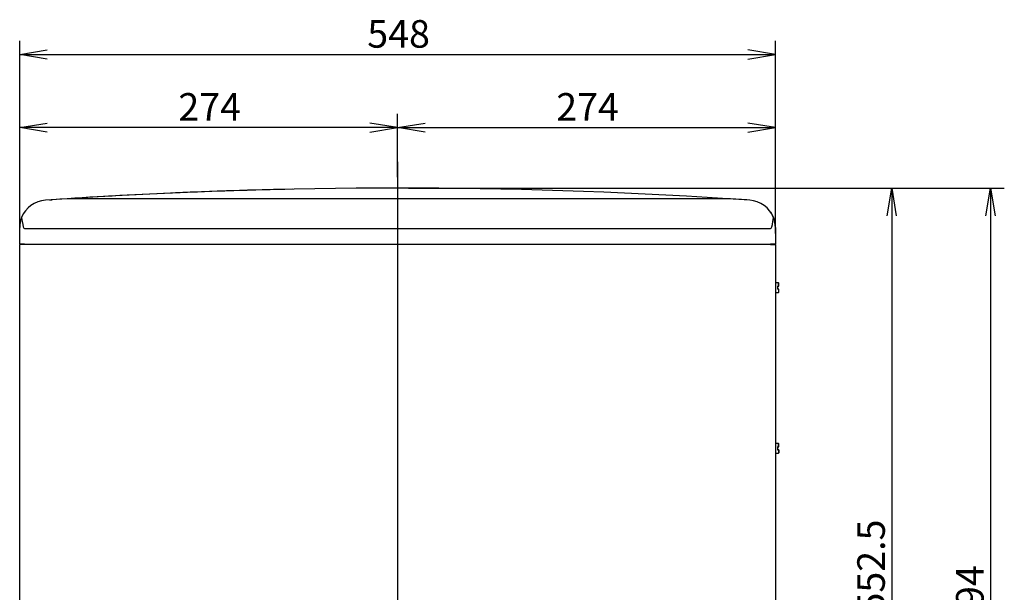
# Model space of a CAD drawing. Extents: x 49 to 787, y 139 to 1120.
# Drawn here: x 81 to 438, y 912 to 1120 of the extents above; entities that cross this region are included whole.
import ezdxf
from ezdxf.enums import TextEntityAlignment as Align
from ezdxf.lldxf.tags import DXFTag

# ---------------------------------------------------------------- set-up
doc = ezdxf.new("R2010")
doc.units = 0
for name, color, linetype in [('CANOPUS_BASE_001', 7, 'CONTINUOUS'), ('CANOPUS_COVER_LA', 7, 'CONTINUOUS'), ('CANOPUS_COVER_RE', 7, 'CONTINUOUS'), ('CANOPUS_COVER_SI', 7, 'CONTINUOUS'), ('CANOPUS_COVER_TO', 7, 'CONTINUOUS'), ('CANOPUS_NEJI_001', 7, 'CONTINUOUS'), ('CANOPUS_SOLID_IN', 7, 'CONTINUOUS'), ('DEFAULT', 7, 'CONTINUOUS'), ('DV2_ﾃﾞﾌｫﾙﾄ', 7, 'CONTINUOUS')]:
    doc.layers.add(name, color=color, linetype=linetype)
doc.styles.add('SEACAD_SEANSI_TTF', font='seansi.ttf')
tags = doc.linetypes.add('CENTER2', pattern=[28.575, 19.05, -3.175, 3.175, -3.175]).pattern_tags.tags
tags[10:11] = [DXFTag(74, 4), DXFTag(75, 0), DXFTag(340, '0'), DXFTag(46, 0.0), DXFTag(50, 0.0), DXFTag(44, 0.0), DXFTag(45, 0.0)]
tags[8:9] = [DXFTag(74, 4), DXFTag(75, 0), DXFTag(340, '0'), DXFTag(46, 0.0), DXFTag(50, 0.0), DXFTag(44, 0.0), DXFTag(45, 0.0)]
tags[6:7] = [DXFTag(74, 4), DXFTag(75, 0), DXFTag(340, '0'), DXFTag(46, 0.0), DXFTag(50, 0.0), DXFTag(44, 0.0), DXFTag(45, 0.0)]
tags[4:5] = [DXFTag(74, 4), DXFTag(75, 0), DXFTag(340, '0'), DXFTag(46, 0.0), DXFTag(50, 0.0), DXFTag(44, 0.0), DXFTag(45, 0.0)]

# ---------------------------------------------------------------- blocks, each defined once
blk = doc.blocks.new('SE1')
at = {"layer": 'CANOPUS_BASE_001', "color": 7, "linetype": 'CONTINUOUS'}
for p, q in [((342.46, 1038.08), (342.46, 1038.18)), ((345.66, 1038.18), (345.66, 1038.08)), ((346.66, 1038.08), (346.66, 1038.18))]:
    blk.add_line(p, q, dxfattribs=at)
at = {"layer": 'CANOPUS_COVER_LA', "color": 7, "linetype": 'CONTINUOUS'}
blk.add_line((92, 1054.28), (92.97, 1054.36), dxfattribs=at)
blk.add_line((92, 1054.28), (92.97, 1054.36), dxfattribs=at)
blk.add_line((92, 1054.28), (92.97, 1054.36), dxfattribs=at)
blk.add_line((92, 1054.28), (92.97, 1054.36), dxfattribs=at)
blk.add_line((92, 1054.28), (92.97, 1054.36), dxfattribs=at)
blk.add_line((92, 1054.28), (92.97, 1054.36), dxfattribs=at)
blk.add_line((92, 1054.28), (92.97, 1054.36), dxfattribs=at)
blk.add_line((92, 1054.28), (92.97, 1054.36), dxfattribs=at)
blk.add_line((92, 1054.28), (92.97, 1054.36), dxfattribs=at)
blk.add_line((92, 1054.28), (92.97, 1054.36), dxfattribs=at)
blk.add_line((92, 1054.28), (92.97, 1054.36), dxfattribs=at)
blk.add_line((92, 1054.28), (92.97, 1054.36), dxfattribs=at)
blk.add_line((92, 1054.28), (92.97, 1054.36), dxfattribs=at)
for end in [93.81965, 93.81965, 92.48719, 92.45545]:
    blk.add_arc((218.17, -820.92), 1879.46, 91.16479, end, dxfattribs=at)
at = {"layer": 'CANOPUS_COVER_RE', "color": 7, "linetype": 'CONTINUOUS'}
for p, q in [((98.44, 1054.72), (90.49, 1054.2)), ((337.89, 1054.72), (98.44, 1054.72)), ((345.84, 1054.2), (337.89, 1054.72)), ((81.86, 1047.89), (82.06, 1046.44)), ((354.27, 1046.44), (354.47, 1047.89)), ((81.16, 1038.33), (81.16, 1044.22)), ((82.91, 1043.89), (353.41, 1043.89)), ((355.16, 1044.22), (355.16, 1038.33)), ((82.91, 1038.18), (81.31, 1038.18)), ((82.91, 1038.18), (353.41, 1038.18)), ((355.01, 1038.18), (353.41, 1038.18))]:
    blk.add_line(p, q, dxfattribs=at)
for centre, radius, start, end in [((218.16, -820.86), 1879.4, 86.34759, 93.65241), ((91.16, 1044.22), 10, 93.8955, 158.4387), ((218.16, -820.86), 1879.4, 86.10454, 86.34759), ((345.16, 1044.22), 10, 21.5611, 86.1045), ((345.16, 1044.22), 10, 18.1643, 33.8753), ((91.16, 1044.22), 10, 158.4387, 179.9998), ((345.16, 1044.22), 10, 359.9999, 21.5611), ((81.31, 1038.33), 0.15, 179.9998, 270), ((355.01, 1038.33), 0.15, 270, 0)]:
    blk.add_arc(centre, radius, start, end, dxfattribs=at)
for centre, major_axis, start_param, end_param in [((82.91, 1063.89), (0, 20), 2.631834, 3.141593), ((353.41, 1063.89), (0, -20), 0, 0.509759)]:
    blk.add_ellipse(centre, major_axis=major_axis, ratio=0.087489, start_param=start_param, end_param=end_param, dxfattribs=at)
at = {"layer": 'CANOPUS_COVER_SI', "color": 7, "linetype": 'CONTINUOUS'}
for p, q in [((347.36, 1038.18), (347.46, 1038.08)), ((347.96, 1038.18), (348.06, 1038.08)), ((353.06, 1038.08), (353.06, 1038.18)), ((353.56, 1038.08), (353.56, 1038.18)), ((355.16, 996.99), (355.18, 996.99)), ((355.16, 996.43), (355.16, 996.09)), ((355.18, 993.96), (355.16, 993.96)), ((355.16, 929.34), (355.18, 929.34))]:
    blk.add_line(p, q, dxfattribs=at)
at = {"layer": 'CANOPUS_COVER_TO', "color": 7, "linetype": 'CONTINUOUS'}
for p, q in [((81.16, 817.33), (81.16, 1038.08)), ((82.91, 1038.08), (81.16, 1038.08)), ((353.41, 1038.08), (82.91, 1038.08)), ((353.41, 1038.08), (355.16, 1038.08)), ((355.16, 1038.08), (355.16, 817.33))]:
    blk.add_line(p, q, dxfattribs=at)
at = {"layer": 'CANOPUS_NEJI_001', "color": 7, "linetype": 'CONTINUOUS'}
for p, q in [((356.26, 1024.21), (355.16, 1024.21)), ((355.91, 1022.96), (355.91, 1021.96)), ((355.91, 1022.96), (356.26, 1022.96)), ((356.26, 1021.96), (355.91, 1021.96)), ((356.26, 1022.96), (356.26, 1024.21)), ((356.41, 1024.06), (356.26, 1024.21)), ((356.26, 1022.96), (356.41, 1022.96)), ((356.26, 1021.96), (356.26, 1020.71)), ((356.41, 1021.96), (356.26, 1021.96)), ((356.41, 1022.96), (356.41, 1024.06)), ((356.41, 1020.86), (356.41, 1021.96)), ((355.16, 1020.71), (356.26, 1020.71)), ((356.26, 1020.71), (356.41, 1020.86)), ((356.26, 965.91), (355.16, 965.91)), ((356.26, 964.66), (355.91, 964.66)), ((355.91, 964.66), (355.91, 963.66)), ((356.26, 964.66), (356.26, 965.91)), ((356.41, 965.76), (356.26, 965.91)), ((356.26, 964.66), (356.41, 964.66)), ((356.41, 964.66), (356.41, 965.76)), ((355.16, 962.41), (356.26, 962.41)), ((355.91, 963.66), (356.26, 963.66)), ((356.26, 963.66), (356.26, 962.41)), ((356.41, 963.66), (356.26, 963.66)), ((356.26, 962.41), (356.41, 962.56)), ((356.41, 963.66), (356.41, 962.56))]:
    blk.add_line(p, q, dxfattribs=at)
at = {"layer": 'CANOPUS_SOLID_IN', "color": 7, "linetype": 'CONTINUOUS'}
for p, q in [((82.16, 1038.18), (82.16, 1038.08)), ((342.16, 1038.08), (342.16, 1038.18))]:
    blk.add_line(p, q, dxfattribs=at)
at = {"layer": 'DV2_ﾃﾞﾌｫﾙﾄ', "color": 7, "linetype": 'CENTER2'}
blk.add_line((218.16, 1068.13), (218.16, 749.53), dxfattribs=at)
blk = doc.blocks.new('GDIMGGROUP')
at = {"layer": 'DEFAULT', "color": 136, "linetype": 'CONTINUOUS'}
for p, q in [((81.16, 1042.08), (81.16, 1111.99)), ((355.16, 1042.08), (355.16, 1111.99)), ((81.16, 1106.99), (355.16, 1106.99))]:
    blk.add_line(p, q, dxfattribs=at)
for points in [[(91.16, 1105.33), (81.16, 1106.99), (91.16, 1108.66)], [(345.16, 1105.33), (355.16, 1106.99), (345.16, 1108.66)]]:
    blk.add_lwpolyline(points, dxfattribs=at)
at = {"layer": 'DEFAULT', "color": 136, "linetype": 'CONTINUOUS', "style": 'SEACAD_SEANSI_TTF'}
blk.add_text('548', height=10, dxfattribs=at).set_placement((207.19, 1119.49), align=Align.TOP_LEFT)
blk = doc.blocks.new('GDIMGGROUP1')
at = {"layer": 'DEFAULT', "color": 136, "linetype": 'CONTINUOUS'}
for p, q in [((222.16, 1058.54), (402.35, 1058.54)), ((397.35, 1058.54), (397.35, 782.29)), ((249.89, 782.29), (402.35, 782.29))]:
    blk.add_line(p, q, dxfattribs=at)
for points in [[(395.68, 1048.54), (397.35, 1058.54), (399.01, 1048.54)], [(395.68, 792.29), (397.35, 782.29), (399.01, 792.29)]]:
    blk.add_lwpolyline(points, dxfattribs=at)
at = {"layer": 'DEFAULT', "color": 136, "linetype": 'CONTINUOUS', "style": 'SEACAD_SEANSI_TTF'}
blk.add_text('552.5', height=10, rotation=90, dxfattribs=at).set_placement((384.85, 904.26), align=Align.TOP_LEFT)
blk = doc.blocks.new('GDIMGGROUP2')
at = {"layer": 'DEFAULT', "color": 136, "linetype": 'CONTINUOUS'}
for p, q in [((222.16, 1058.54), (438.16, 1058.54)), ((433.16, 1058.54), (433.16, 761.54)), ((254.66, 761.54), (438.16, 761.54))]:
    blk.add_line(p, q, dxfattribs=at)
for points in [[(431.49, 1048.54), (433.16, 1058.54), (434.83, 1048.54)], [(431.49, 771.54), (433.16, 761.54), (434.83, 771.54)]]:
    blk.add_lwpolyline(points, dxfattribs=at)
at = {"layer": 'DEFAULT', "color": 136, "linetype": 'CONTINUOUS', "style": 'SEACAD_SEANSI_TTF'}
blk.add_text('594', height=10, rotation=90, dxfattribs=at).set_placement((420.66, 899.06), align=Align.TOP_LEFT)
blk = doc.blocks.new('GDIMGGROUP3')
at = {"layer": 'DEFAULT', "color": 136, "linetype": 'CONTINUOUS'}
for p, q in [((81.16, 1042.08), (81.16, 1085.51)), ((218.16, 1062.54), (218.16, 1085.51)), ((218.16, 1080.51), (81.16, 1080.51))]:
    blk.add_line(p, q, dxfattribs=at)
for points in [[(91.16, 1078.84), (81.16, 1080.51), (91.16, 1082.17)], [(208.16, 1078.84), (218.16, 1080.51), (208.16, 1082.17)]]:
    blk.add_lwpolyline(points, dxfattribs=at)
at = {"layer": 'DEFAULT', "color": 136, "linetype": 'CONTINUOUS', "style": 'SEACAD_SEANSI_TTF'}
blk.add_text('274', height=10, dxfattribs=at).set_placement((138.69, 1093.01), align=Align.TOP_LEFT)
blk = doc.blocks.new('GDIMGGROUP4')
at = {"layer": 'DEFAULT', "color": 136, "linetype": 'CONTINUOUS'}
for p, q in [((218.16, 1062.54), (218.16, 1085.51)), ((355.16, 1042.08), (355.16, 1085.51)), ((218.16, 1080.51), (355.16, 1080.51))]:
    blk.add_line(p, q, dxfattribs=at)
for points in [[(228.16, 1078.84), (218.16, 1080.51), (228.16, 1082.17)], [(345.16, 1078.84), (355.16, 1080.51), (345.16, 1082.17)]]:
    blk.add_lwpolyline(points, dxfattribs=at)
at = {"layer": 'DEFAULT', "color": 136, "linetype": 'CONTINUOUS', "style": 'SEACAD_SEANSI_TTF'}
blk.add_text('274', height=10, dxfattribs=at).set_placement((275.69, 1093.01), align=Align.TOP_LEFT)

msp = doc.modelspace()

# ---------------------------------------------------------------- block references
at = {"layer": 'DEFAULT'}
for name in ['GDIMGGROUP', 'GDIMGGROUP3', 'GDIMGGROUP4', 'SE1', 'GDIMGGROUP1', 'GDIMGGROUP2']:
    msp.add_blockref(name, (0, 0), dxfattribs=at)

doc.saveas('drawing.dxf')
